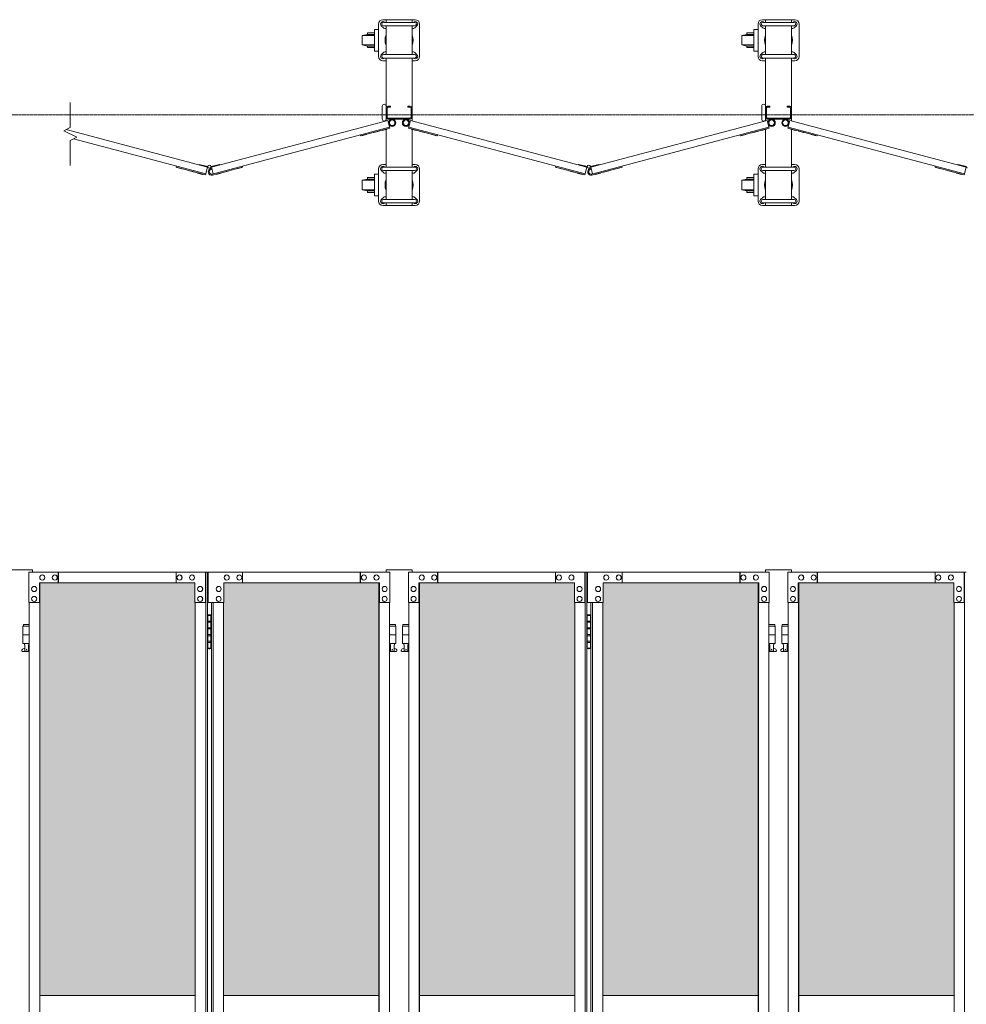
# Model space of a CAD drawing. Units: millimetres. Extents: x 33 to 13597, y 201 to 9561.
# Drawn here: x 2642 to 4833, y 2439 to 4717 of the extents above; entities that cross this region are included whole.
import ezdxf

# ---------------------------------------------------------------- set-up
doc = ezdxf.new("R2010")
doc.units = ezdxf.units.MM
doc.linetypes.add('CENTER', pattern=[50.8, 31.75, -6.35, 6.35, -6.35])
for name, color, linetype, lineweight in [('ハッチング', 171, 'Continuous', 9), ('中心線', 1, 'CENTER', 9), ('実線', 3, 'Continuous', 18), ('細線', 4, 'Continuous', 9)]:
    doc.layers.add(name, color=color, linetype=linetype, lineweight=lineweight)

msp = doc.modelspace()

# ---------------------------------------------------------------- hatches: boundary and pattern name
at = {"layer": 'ハッチング'}
h = msp.add_hatch(dxfattribs=at)
h.set_pattern_fill('AR-B816', color=256, scale=0.2)
h.paths.add_polyline_path([(1810.7, 3414), (1810.7, 2459), (2170.2, 2459), (2169.5, 3369), (2169.5, 3414), (2126.1, 3414), (1853, 3414)])
h.paths.add_polyline_path([(2552.3, 3414), (2279.9, 3414), (2236.4, 3414), (2235.7, 3369), (2235.7, 2459), (2595.3, 2459), (2595.3, 3414), (2552.9, 3414)], is_closed=False)
h.paths.add_polyline_path([(2731.3, 3414), (2688.9, 3414), (2688.9, 2459), (3048.4, 2459), (3047.8, 3369), (3047.8, 3414), (3004.3, 3414), (2731.9, 3414)], is_closed=False)
h.paths.add_polyline_path([(3158.1, 3414), (3114.6, 3414), (3114, 3369), (3114, 2459), (3473.5, 2459), (3473.5, 3414), (3430.5, 3414)])
h.paths.add_polyline_path([(3609.5, 3414), (3567.2, 3414), (3567.2, 2459), (3926.7, 2459), (3926.1, 3369), (3926.1, 3414), (3882.6, 3414), (3610.2, 3414)], is_closed=False)
h.paths.add_polyline_path([(4036.4, 3414), (3992.9, 3414), (3992.2, 3369), (3992.2, 2459), (4351.8, 2459), (4351.8, 3414), (4308.8, 3414)])
h.paths.add_polyline_path([(4804.3, 3369), (4804.3, 3414), (4760.8, 3414), (4487.8, 3414), (4445.4, 3414), (4445.4, 2459), (4804.9, 2459), (4804.9, 3369)], is_closed=False)
h.paths.add_polyline_path([(4914.6, 3414), (4871.1, 3414), (4870.5, 3369), (4870.5, 2459), (5230, 2459), (5230, 3414), (5187, 3414)])
h.paths.add_polyline_path([(5366, 3414), (5323.7, 3414), (5323.7, 2459), (5683.2, 2459), (5682.6, 3369), (5682.6, 3414), (5639.1, 3414), (5366.7, 3414)], is_closed=False)
h.paths.add_polyline_path([(5792.9, 3414), (5749.4, 3414), (5748.8, 3369), (5748.8, 2459), (6108.3, 2459), (6108.3, 3414), (6065.3, 3414)])
h.paths.add_polyline_path([(6560.8, 3369), (6560.8, 3414), (6517.3, 3414), (6244.3, 3414), (6201.9, 3414), (6201.9, 2459), (6561.5, 2459), (6561.5, 3369)], is_closed=False)
h.paths.add_polyline_path([(6671.1, 3414), (6627.7, 3414), (6627, 3369), (6627, 2459), (6986.5, 2459), (6986.5, 3414), (6943.5, 3414)])
h.paths.add_polyline_path([(7217.5, 3414), (7175.2, 3414), (7175.2, 2459), (7534.7, 2459), (7534.1, 3369), (7534.1, 3414), (7490.6, 3414), (7218.2, 3414)], is_closed=False)
h.paths.add_polyline_path([(7644.4, 3414), (7600.9, 3414), (7600.3, 3369), (7600.3, 2459), (7959.8, 2459), (7959.8, 3414), (7916.8, 3414)])
h.paths.add_polyline_path([(8095.8, 3414), (8053.5, 3414), (8053.5, 2459), (8413, 2459), (8412.3, 3369), (8412.3, 3414), (8368.8, 3414), (8096.4, 3414)], is_closed=False)
h.paths.add_polyline_path([(8522.7, 3414), (8479.2, 3414), (8478.5, 3369), (8478.5, 2459), (8838, 2459), (8838, 3414), (8795, 3414)])
h.paths.add_polyline_path([(8974, 3414), (8931.7, 3414), (8931.7, 2459), (9291.2, 2459), (9290.6, 3369), (9290.6, 3414), (9247.1, 3414), (8974.7, 3414)], is_closed=False)
h.paths.add_polyline_path([(9400.9, 3414), (9357.4, 3414), (9356.8, 3369), (9356.8, 2459), (9716.3, 2459), (9716.3, 3414), (9673.3, 3414)])
h.paths.add_polyline_path([(9852.3, 3414), (9810, 3414), (9810, 2459), (10169.5, 2459), (10168.8, 3369), (10168.8, 3414), (10125.3, 3414), (9852.9, 3414)], is_closed=False)
h.paths.add_polyline_path([(10279.2, 3414), (10235.7, 3414), (10235, 3369), (10235, 2459), (10594.5, 2459), (10594.5, 3414), (10551.6, 3414)])
h.paths.add_polyline_path([(10730.6, 3414), (10688.2, 3414), (10688.2, 2459), (11047.7, 2459), (11047.1, 3369), (11047.1, 3414), (11003.6, 3414), (10731.2, 3414)], is_closed=False)
h.paths.add_polyline_path([(11157.4, 3414), (11113.9, 3414), (11113.3, 3369), (11113.3, 2459), (11472.8, 2459), (11472.8, 3414), (11429.8, 3414)])
h.paths.add_polyline_path([(11608.8, 3414), (11566.5, 3414), (11566.5, 2459), (11926, 2459), (11925.3, 3369), (11925.3, 3414), (11881.8, 3414), (11609.4, 3414)], is_closed=False)
h.paths.add_polyline_path([(12035.7, 3414), (11992.2, 3414), (11991.5, 3369), (11991.5, 2459), (12351, 2459), (12351, 3414), (12308.1, 3414)])
h.paths.add_polyline_path([(12487.1, 3414), (12444.7, 3414), (12444.7, 2459), (12804.2, 2459), (12803.6, 3369), (12803.6, 3414), (12760.1, 3414), (12487.7, 3414)], is_closed=False)
h.paths.add_polyline_path([(12913.9, 3414), (12870.4, 3414), (12869.8, 3369), (12869.8, 2459), (13229.3, 2459), (13229.3, 3414), (13186.3, 3414)])

# ---------------------------------------------------------------- linework, layer by layer
at = {"layer": '中心線', "ltscale": 0.05}
msp.add_line((1443.5, 4497.3), (13596.5, 4497.3), dxfattribs=at)
at = {"layer": '実線', "ltscale": 0.05}
for p, q in [((2612.1, 3444), (2672.1, 3444)), ((2672.1, 3444), (2672.1, 3439)), ((3550.3, 3444), (3490.3, 3444)), ((3490.3, 3444), (3490.3, 3439)), ((3550.3, 3444), (3550.3, 3439)), ((4368.6, 3444), (4428.6, 3444)), ((4368.6, 3444), (4368.6, 3439)), ((4428.6, 3444), (4428.6, 3439))]:
    msp.add_line(p, q, dxfattribs=at)
at = {"layer": '実線'}
for p, q in [((2663.6, 3439), (3076.7, 3439)), ((2663.6, 3439), (2663.6, 3369)), ((2694.5, 3432.5), (2694.4, 3432.5)), ((2694.5, 3420.5), (2694.4, 3420.5)), ((2723.5, 3432.5), (2723.4, 3432.5)), ((2723.5, 3420.5), (2723.4, 3420.5)), ((2731.3, 3414), (2731.3, 3439)), ((2731.9, 3439), (2731.9, 3414)), ((3004.3, 3439), (3004.3, 3414)), ((3012, 3432.5), (3011.9, 3432.5)), ((3012, 3420.5), (3011.9, 3420.5)), ((3041, 3432.5), (3040.9, 3432.5)), ((3041, 3420.5), (3040.9, 3420.5)), ((3072, 3369), (3072, 3439)), ((3072.6, 439), (3072.6, 3439)), ((3076.7, 3439), (3076.7, 439)), ((3498.8, 3439), (3078.5, 3439)), ((3078.5, 3369), (3078.5, 3439)), ((3121.4, 3432.5), (3121.5, 3432.5)), ((3121.4, 3420.5), (3121.5, 3420.5)), ((3150.4, 3432.5), (3150.5, 3432.5)), ((3150.4, 3420.5), (3150.5, 3420.5)), ((3158.1, 3439), (3158.1, 3414)), ((3430.5, 3439), (3430.5, 3414)), ((3431.2, 3414), (3431.2, 3439)), ((3438.9, 3432.5), (3439, 3432.5)), ((3438.9, 3420.5), (3439, 3420.5)), ((3467.9, 3432.5), (3468, 3432.5)), ((3467.9, 3420.5), (3468, 3420.5)), ((3498.8, 3439), (3498.8, 3369)), ((3541.9, 3439), (3955, 3439)), ((3541.9, 3439), (3541.9, 3369)), ((3572.8, 3432.5), (3572.7, 3432.5)), ((3572.8, 3420.5), (3572.7, 3420.5)), ((3601.8, 3432.5), (3601.7, 3432.5)), ((3601.8, 3420.5), (3601.7, 3420.5)), ((3609.5, 3414), (3609.5, 3439)), ((3610.2, 3439), (3610.2, 3414)), ((3882.6, 3439), (3882.6, 3414)), ((3890.3, 3432.5), (3890.2, 3432.5)), ((3890.3, 3420.5), (3890.2, 3420.5)), ((3919.3, 3432.5), (3919.2, 3432.5)), ((3919.3, 3420.5), (3919.2, 3420.5)), ((3950.2, 3369), (3950.2, 3439)), ((3950.9, 439), (3950.9, 3439)), ((3955, 3439), (3955, 439)), ((4377.1, 3439), (3956.7, 3439)), ((3956.7, 3369), (3956.7, 3439)), ((3999.7, 3432.5), (3999.8, 3432.5)), ((3999.7, 3420.5), (3999.8, 3420.5)), ((4028.7, 3432.5), (4028.8, 3432.5)), ((4028.7, 3420.5), (4028.8, 3420.5)), ((4036.4, 3439), (4036.4, 3414)), ((4308.8, 3439), (4308.8, 3414)), ((4309.4, 3414), (4309.4, 3439)), ((4317.2, 3432.5), (4317.3, 3432.5)), ((4317.2, 3420.5), (4317.3, 3420.5)), ((4346.1, 3432.5), (4346.3, 3432.5)), ((4346.1, 3420.5), (4346.3, 3420.5)), ((4377.1, 3439), (4377.1, 3369)), ((4420.1, 3439), (4833.2, 3439)), ((4420.1, 3439), (4420.1, 3369)), ((4451, 3432.5), (4450.9, 3432.5)), ((4451, 3420.5), (4450.9, 3420.5)), ((4480, 3432.5), (4479.9, 3432.5)), ((4480, 3420.5), (4479.9, 3420.5)), ((4487.8, 3414), (4487.8, 3439)), ((4488.4, 3439), (4488.4, 3414)), ((4760.8, 3439), (4760.8, 3414)), ((4768.5, 3432.5), (4768.4, 3432.5)), ((4768.5, 3420.5), (4768.4, 3420.5)), ((4797.5, 3432.5), (4797.4, 3432.5)), ((4797.5, 3420.5), (4797.4, 3420.5)), ((4828.5, 3369), (4828.5, 3439)), ((4829.1, 439), (4829.1, 3439)), ((2675.7, 3406), (2675.6, 3406)), ((3047.8, 3414), (2687.8, 3414)), ((2687.8, 3369), (2687.8, 3414)), ((2688.4, 3414), (2688.4, 464)), ((2688.9, 464), (2688.9, 3414)), ((3047.8, 3414), (3047.8, 3369)), ((3059.9, 3406), (3059.8, 3406)), ((3102.6, 3406), (3102.7, 3406)), ((3114.6, 3414), (3474.7, 3414)), ((3114.6, 3414), (3114.6, 3369)), ((3473.5, 464), (3473.5, 3414)), ((3474, 3414), (3474, 464)), ((3474.7, 3369), (3474.7, 3414)), ((3486.7, 3406), (3486.9, 3406)), ((3553.9, 3406), (3553.8, 3406)), ((3926.1, 3414), (3566, 3414)), ((3566, 3369), (3566, 3414)), ((3566.7, 3414), (3566.7, 464)), ((3567.2, 464), (3567.2, 3414)), ((3926.1, 3414), (3926.1, 3369)), ((3938.1, 3406), (3938, 3406)), ((3980.8, 3406), (3980.9, 3406)), ((3992.9, 3414), (4352.9, 3414)), ((3992.9, 3414), (3992.9, 3369)), ((4351.8, 464), (4351.8, 3414)), ((4352.3, 3414), (4352.3, 464)), ((4352.9, 3369), (4352.9, 3414)), ((4365, 3406), (4365.1, 3406)), ((4432.2, 3406), (4432.1, 3406)), ((4804.3, 3414), (4444.3, 3414)), ((4444.3, 3369), (4444.3, 3414)), ((4444.9, 3414), (4444.9, 464)), ((4445.4, 464), (4445.4, 3414)), ((4804.3, 3414), (4804.3, 3369)), ((4816.4, 3406), (4816.3, 3406)), ((2675.7, 3394), (2675.6, 3394)), ((2675.7, 3383), (2675.6, 3383)), ((3059.9, 3394), (3059.8, 3394)), ((3059.9, 3383), (3059.8, 3383)), ((3102.6, 3394), (3102.7, 3394)), ((3102.6, 3383), (3102.7, 3383)), ((3486.7, 3394), (3486.9, 3394)), ((3486.7, 3383), (3486.9, 3383)), ((3553.9, 3394), (3553.8, 3394)), ((3553.9, 3383), (3553.8, 3383)), ((3938.1, 3394), (3938, 3394)), ((3938.1, 3383), (3938, 3383)), ((3980.8, 3394), (3980.9, 3394)), ((3980.8, 3383), (3980.9, 3383)), ((4365, 3394), (4365.1, 3394)), ((4365, 3383), (4365.1, 3383)), ((4432.2, 3394), (4432.1, 3394)), ((4432.2, 3383), (4432.1, 3383)), ((4816.4, 3394), (4816.3, 3394)), ((4816.4, 3383), (4816.3, 3383)), ((2663.6, 3369), (2688.4, 3369)), ((2664.3, 3369), (2664.3, 509)), ((2675.7, 3371), (2675.6, 3371)), ((3047.8, 3369), (3072.6, 3369)), ((3048.4, 509), (3048.4, 3369)), ((3059.9, 3371), (3059.8, 3371)), ((3114.6, 3369), (3078.5, 3369)), ((3085.7, 3369), (3085.7, 509)), ((3089.8, 509), (3089.8, 3369)), ((3102.6, 3371), (3102.7, 3371)), ((3114, 509), (3114, 3369)), ((3498.8, 3369), (3474, 3369)), ((3486.7, 3371), (3486.9, 3371)), ((3498.2, 3369), (3498.2, 509)), ((3541.9, 3369), (3566.7, 3369)), ((3542.5, 3369), (3542.5, 509)), ((3553.9, 3371), (3553.8, 3371)), ((3926.1, 3369), (3950.9, 3369)), ((3926.7, 509), (3926.7, 3369)), ((3938.1, 3371), (3938, 3371)), ((3992.9, 3369), (3956.7, 3369)), ((3964, 3369), (3964, 509)), ((3968.1, 509), (3968.1, 3369)), ((3980.8, 3371), (3980.9, 3371)), ((3992.2, 509), (3992.2, 3369)), ((4377.1, 3369), (4352.3, 3369)), ((4365, 3371), (4365.1, 3371)), ((4376.4, 3369), (4376.4, 509)), ((4420.1, 3369), (4444.9, 3369)), ((4420.8, 3369), (4420.8, 509)), ((4432.2, 3371), (4432.1, 3371)), ((4804.3, 3369), (4829.1, 3369)), ((4804.9, 509), (4804.9, 3369)), ((4816.4, 3371), (4816.3, 3371)), ((3077.2, 3339), (3076.7, 3339)), ((3077.2, 3323), (3077.2, 3339)), ((3080.2, 3340.5), (3077.7, 3340)), ((3077.7, 3339), (3077.7, 3340)), ((3085.7, 3339), (3077.7, 3339)), ((3077.7, 3263), (3077.7, 3339)), ((3081.2, 3340.5), (3080.2, 3340.5)), ((3081.2, 3340.5), (3082.2, 3340.5)), ((3082.2, 3340.5), (3084.7, 3340)), ((3084.7, 3339), (3084.7, 3340)), ((3084.7, 3339), (3084.7, 3263)), ((3955.5, 3339), (3955, 3339)), ((3955.5, 3323), (3955.5, 3339)), ((3958.5, 3340.5), (3956, 3340)), ((3956, 3339), (3956, 3340)), ((3964, 3339), (3956, 3339)), ((3956, 3263), (3956, 3339)), ((3959.5, 3340.5), (3958.5, 3340.5)), ((3959.5, 3340.5), (3960.5, 3340.5)), ((3960.5, 3340.5), (3963, 3340)), ((3963, 3339), (3963, 3340)), ((3963, 3339), (3963, 3263)), ((2664.3, 3314), (2649.6, 3314)), ((2649.6, 3314), (2649.6, 3274)), ((2650.6, 3318), (2650.6, 3314)), ((2650.6, 3318), (2664.3, 3318)), ((3084.7, 3323), (3077.2, 3323)), ((3077.2, 3292), (3077.2, 3310)), ((3084.7, 3310), (3077.2, 3310)), ((3085.2, 3325.5), (3077.7, 3325.5)), ((3085.2, 3307.5), (3077.7, 3307.5)), ((3085.2, 3325.5), (3085.2, 3307.5)), ((3511.8, 3318), (3498.2, 3318)), ((3498.2, 3314), (3512.8, 3314)), ((3511.8, 3318), (3511.8, 3314)), ((3512.8, 3314), (3512.8, 3274)), ((3542.5, 3314), (3527.8, 3314)), ((3527.8, 3314), (3527.8, 3274)), ((3528.8, 3318), (3528.8, 3314)), ((3528.8, 3318), (3542.5, 3318)), ((3963, 3323), (3955.5, 3323)), ((3955.5, 3292), (3955.5, 3310)), ((3963, 3310), (3955.5, 3310)), ((3963.5, 3325.5), (3956, 3325.5)), ((3963.5, 3307.5), (3956, 3307.5)), ((3963.5, 3325.5), (3963.5, 3307.5)), ((4390.1, 3318), (4376.4, 3318)), ((4376.4, 3314), (4391.1, 3314)), ((4390.1, 3318), (4390.1, 3314)), ((4391.1, 3314), (4391.1, 3274)), ((4420.8, 3314), (4406.1, 3314)), ((4406.1, 3314), (4406.1, 3274)), ((4407.1, 3318), (4407.1, 3314)), ((4407.1, 3318), (4420.8, 3318)), ((2664.3, 3294), (2649.6, 3294)), ((3084.7, 3292), (3077.2, 3292)), ((3084.7, 3294.5), (3077.7, 3294.5)), ((3085.2, 3294.5), (3084.7, 3294.5)), ((3085.2, 3294.5), (3085.2, 3276.5)), ((3498.2, 3294), (3512.8, 3294)), ((3542.5, 3294), (3527.8, 3294)), ((3963, 3292), (3955.5, 3292)), ((3963, 3294.5), (3956, 3294.5)), ((3963.5, 3294.5), (3963, 3294.5)), ((3963.5, 3294.5), (3963.5, 3276.5)), ((4376.4, 3294), (4391.1, 3294)), ((4420.8, 3294), (4406.1, 3294)), ((2648.7, 3260.6), (2653.8, 3263.4)), ((2664.3, 3274), (2649.6, 3274)), ((2653.1, 3274), (2653.1, 3271)), ((2653.1, 3271), (2653.8, 3271)), ((2653.8, 3256), (2653.8, 3271)), ((2662.3, 3256), (2662.3, 3271)), ((2663.1, 3271), (2662.3, 3271)), ((2664.3, 3262.4), (2662.3, 3263.4)), ((2663.1, 3274), (2663.1, 3271)), ((3076.7, 3263), (3077.2, 3263)), ((3084.7, 3279), (3077.2, 3279)), ((3077.2, 3263), (3077.2, 3279)), ((3085.2, 3276.5), (3077.7, 3276.5)), ((3077.7, 3263), (3077.7, 3262)), ((3077.7, 3263), (3085.7, 3263)), ((3080.2, 3261.5), (3077.7, 3262)), ((3081.2, 3261.5), (3080.2, 3261.5)), ((3081.2, 3261.5), (3082.2, 3261.5)), ((3082.2, 3261.5), (3084.7, 3262)), ((3084.7, 3263), (3084.7, 3262)), ((3498.2, 3274), (3512.8, 3274)), ((3498.2, 3262.4), (3500.1, 3263.4)), ((3499.3, 3274), (3499.3, 3271)), ((3499.3, 3271), (3500.1, 3271)), ((3500.1, 3256), (3500.1, 3271)), ((3508.6, 3256), (3508.6, 3271)), ((3509.3, 3271), (3508.6, 3271)), ((3513.8, 3260.6), (3508.6, 3263.4)), ((3509.3, 3274), (3509.3, 3271)), ((3526.9, 3260.6), (3532.1, 3263.4)), ((3542.5, 3274), (3527.8, 3274)), ((3531.3, 3274), (3531.3, 3271)), ((3531.3, 3271), (3532.1, 3271)), ((3532.1, 3256), (3532.1, 3271)), ((3540.6, 3256), (3540.6, 3271)), ((3541.3, 3271), (3540.6, 3271)), ((3542.5, 3262.4), (3540.6, 3263.4)), ((3541.3, 3274), (3541.3, 3271)), ((3955, 3263), (3955.5, 3263)), ((3963, 3279), (3955.5, 3279)), ((3955.5, 3263), (3955.5, 3279)), ((3963.5, 3276.5), (3956, 3276.5)), ((3956, 3263), (3956, 3262)), ((3956, 3263), (3964, 3263)), ((3958.5, 3261.5), (3956, 3262)), ((3959.5, 3261.5), (3958.5, 3261.5)), ((3959.5, 3261.5), (3960.5, 3261.5)), ((3960.5, 3261.5), (3963, 3262)), ((3963, 3263), (3963, 3262)), ((4376.4, 3274), (4391.1, 3274)), ((4376.4, 3262.4), (4378.4, 3263.4)), ((4377.6, 3274), (4377.6, 3271)), ((4377.6, 3271), (4378.4, 3271)), ((4378.4, 3256), (4378.4, 3271)), ((4386.8, 3256), (4386.8, 3271)), ((4387.6, 3271), (4386.8, 3271)), ((4392, 3260.6), (4386.8, 3263.4)), ((4387.6, 3274), (4387.6, 3271)), ((4405.2, 3260.6), (4410.4, 3263.4)), ((4420.8, 3274), (4406.1, 3274)), ((4409.6, 3274), (4409.6, 3271)), ((4409.6, 3271), (4410.4, 3271)), ((4410.4, 3256), (4410.4, 3271)), ((4418.8, 3256), (4418.8, 3271)), ((4419.6, 3271), (4418.8, 3271)), ((4420.8, 3262.4), (4418.8, 3263.4)), ((4419.6, 3274), (4419.6, 3271)), ((2650.1, 3255), (2664.3, 3255)), ((2653.8, 3256), (2662.3, 3256)), ((3512.3, 3255), (3498.2, 3255)), ((3508.6, 3256), (3500.1, 3256)), ((3528.3, 3255), (3542.5, 3255)), ((3532.1, 3256), (3540.6, 3256)), ((4390.6, 3255), (4376.4, 3255)), ((4386.8, 3256), (4378.4, 3256)), ((4406.6, 3255), (4420.8, 3255)), ((4410.4, 3256), (4418.8, 3256)), ((2688.9, 2459), (3048.4, 2459)), ((3114, 2459), (3473.5, 2459)), ((3567.2, 2459), (3926.7, 2459)), ((3992.2, 2459), (4351.8, 2459)), ((4445.4, 2459), (4804.9, 2459))]:
    msp.add_line(p, q, dxfattribs=at)
for centre in [(2658.1, 3260), (3504.3, 3260), (3536.3, 3260), (4382.6, 3260), (4414.6, 3260)]:
    msp.add_circle(centre, 0.5, dxfattribs=at)
for centre, start, end in [((2650.1, 3258), 118.0725, 270), ((3512.3, 3258), 270, 61.9275), ((3528.3, 3258), 118.0725, 270), ((4390.6, 3258), 270, 61.9275), ((4406.6, 3258), 118.0725, 270)]:
    msp.add_arc(centre, 3, start, end, dxfattribs=at)
for centre in [(2694.4, 3426.5), (2723.4, 3426.5), (3011.9, 3426.5), (3040.9, 3426.5), (3572.7, 3426.5), (3601.7, 3426.5), (3890.2, 3426.5), (3919.2, 3426.5), (4450.9, 3426.5), (4479.9, 3426.5), (4768.4, 3426.5), (4797.4, 3426.5), (2675.6, 3400), (3059.8, 3400), (3553.8, 3400), (3938, 3400), (4432.1, 3400), (4816.3, 3400), (2675.6, 3377), (3059.8, 3377), (3553.8, 3377), (3938, 3377), (4432.1, 3377), (4816.3, 3377)]:
    msp.add_ellipse(centre, major_axis=(0, -6), ratio=0.966511, dxfattribs=at)
for centre in [(2694.5, 3426.5), (2723.5, 3426.5), (3012, 3426.5), (3041, 3426.5), (3572.8, 3426.5), (3601.8, 3426.5), (3890.3, 3426.5), (3919.3, 3426.5), (4451, 3426.5), (4480, 3426.5), (4768.5, 3426.5), (4797.5, 3426.5), (2675.7, 3400), (3059.9, 3400), (3553.9, 3400), (3938.1, 3400), (4432.2, 3400), (4816.4, 3400), (2675.7, 3377), (3059.9, 3377), (3553.9, 3377), (3938.1, 3377), (4432.2, 3377), (4816.4, 3377)]:
    msp.add_ellipse(centre, major_axis=(0, -6), ratio=0.966511, start_param=0, end_param=3.141593, dxfattribs=at)
at = {"layer": '実線', "extrusion": (0, 0, -1)}
for centre in [(3121.4, 3426.5), (3150.4, 3426.5), (3438.9, 3426.5), (3467.9, 3426.5), (3999.7, 3426.5), (4028.7, 3426.5), (4317.2, 3426.5), (4346.1, 3426.5), (3102.6, 3400), (3486.7, 3400), (3980.8, 3400), (4365, 3400), (3102.6, 3377), (3486.7, 3377), (3980.8, 3377), (4365, 3377)]:
    msp.add_ellipse(centre, major_axis=(0, -6), ratio=0.966511, start_param=0, end_param=3.141593, dxfattribs=at)
for centre in [(3121.5, 3426.5), (3150.5, 3426.5), (3439, 3426.5), (3468, 3426.5), (3999.8, 3426.5), (4028.8, 3426.5), (4317.3, 3426.5), (4346.3, 3426.5), (3102.7, 3400), (3486.9, 3400), (3980.9, 3400), (4365.1, 3400), (3102.7, 3377), (3486.9, 3377), (3980.9, 3377), (4365.1, 3377)]:
    msp.add_ellipse(centre, major_axis=(0, -6), ratio=0.966511, dxfattribs=at)
at = {"layer": '細線', "ltscale": 0.05}
for p, q in [((3557.8, 4717.3), (3482.8, 4717.3)), ((3490.3, 4717.3), (3490.3, 4711.1)), ((3550.3, 4717.3), (3550.3, 4711.1)), ((4436.1, 4717.3), (4361.1, 4717.3)), ((4368.6, 4717.3), (4368.6, 4711.1)), ((4428.6, 4717.3), (4428.6, 4711.1)), ((3472.8, 4632.3), (3472.8, 4707.3)), ((3484, 4698.4), (3479, 4703.4)), ((3484.3, 4711.1), (3556.3, 4711.1)), ((3484.3, 4703.1), (3556.3, 4703.1)), ((3486.7, 4711.2), (3486.8, 4711.1)), ((3490.3, 4703.1), (3490.3, 4636.5)), ((3550.3, 4703.1), (3550.3, 4636.5)), ((3554, 4711.2), (3553.9, 4711.1)), ((3556.7, 4698.4), (3561.7, 4703.4)), ((3567.8, 4707.3), (3567.8, 4632.3)), ((4351.1, 4632.3), (4351.1, 4707.3)), ((4362.2, 4698.4), (4357.2, 4703.4)), ((4362.6, 4711.1), (4434.6, 4711.1)), ((4362.6, 4703.1), (4434.6, 4703.1)), ((4365, 4711.2), (4365.1, 4711.1)), ((4368.6, 4703.1), (4368.6, 4636.5)), ((4428.6, 4703.1), (4428.6, 4636.5)), ((4432.2, 4711.2), (4432.1, 4711.1)), ((4435, 4698.4), (4440, 4703.4)), ((4446.1, 4707.3), (4446.1, 4632.3)), ((3484, 4641.2), (3479, 4636.2)), ((3484.3, 4636.5), (3556.3, 4636.5)), ((3484.3, 4628.5), (3556.3, 4628.5)), ((3486.7, 4628.4), (3486.8, 4628.5)), ((3490.3, 4628.5), (3490.3, 4483.4)), ((3550.3, 4628.5), (3550.3, 4483.4)), ((3554, 4628.4), (3553.9, 4628.5)), ((3556.7, 4641.2), (3561.7, 4636.2)), ((4362.2, 4641.2), (4357.2, 4636.2)), ((4362.6, 4636.5), (4434.6, 4636.5)), ((4362.6, 4628.5), (4434.6, 4628.5)), ((4365, 4628.4), (4365.1, 4628.5)), ((4368.6, 4628.5), (4368.6, 4483.4)), ((4428.6, 4628.5), (4428.6, 4483.4)), ((4432.2, 4628.4), (4432.1, 4628.5)), ((4435, 4641.2), (4440, 4636.2)), ((3490.3, 4622.3), (3482.8, 4622.3)), ((3557.8, 4622.3), (3550.3, 4622.3)), ((4368.6, 4622.3), (4361.1, 4622.3)), ((4436.1, 4622.3), (4428.6, 4622.3)), ((2759.3, 4525.5), (2759.3, 4467.9)), ((3481.3, 4487.3), (3481.3, 4517.3)), ((3492.6, 4513.3), (3492.6, 4491.3)), ((3494.3, 4517.3), (3500.3, 4517.3)), ((3494.3, 4515), (3500.3, 4515)), ((3500.3, 4517.3), (3500.3, 4515)), ((3540.3, 4517.3), (3540.3, 4515)), ((3546.3, 4517.3), (3540.3, 4517.3)), ((3546.3, 4515), (3540.3, 4515)), ((3548, 4513.3), (3548, 4491.3)), ((4359.6, 4487.3), (4359.6, 4517.3)), ((4370.9, 4513.3), (4370.9, 4491.3)), ((4372.6, 4517.3), (4378.6, 4517.3)), ((4372.6, 4515), (4378.6, 4515)), ((4378.6, 4517.3), (4378.6, 4515)), ((4418.6, 4517.3), (4418.6, 4515)), ((4424.6, 4517.3), (4418.6, 4517.3)), ((4424.6, 4515), (4418.6, 4515)), ((4426.3, 4513.3), (4426.3, 4491.3)), ((3546.3, 4489.6), (3494.3, 4489.6)), ((4424.6, 4489.6), (4372.6, 4489.6)), ((2744.3, 4460.4), (2759.3, 4467.9)), ((3085.7, 4376), (3494.1, 4484.4)), ((3087.9, 4360), (3498.2, 4468.9)), ((3431.2, 4448.5), (3498.8, 4466.5)), ((3494.1, 4484.4), (3498.8, 4466.5)), ((3546.3, 4487.3), (3494.3, 4487.3)), ((3546.6, 4484.4), (3541.9, 4466.5)), ((3609.5, 4448.5), (3541.9, 4466.5)), ((3950.9, 4360.5), (3542.5, 4468.9)), ((3955, 4376), (3546.6, 4484.4)), ((3964, 4376), (4372.3, 4484.4)), ((3966.2, 4360), (4376.4, 4468.9)), ((4309.4, 4448.5), (4377.1, 4466.5)), ((4372.3, 4484.4), (4377.1, 4466.5)), ((4424.6, 4487.3), (4372.6, 4487.3)), ((4424.9, 4484.4), (4420.1, 4466.5)), ((4487.8, 4448.5), (4420.1, 4466.5)), ((4829.1, 4360.5), (4420.8, 4468.9)), ((4833.2, 4376), (4424.9, 4484.4)), ((2744.3, 4460.4), (2774.3, 4445.4)), ((3076.7, 4376), (2749.3, 4462.9)), ((2774.3, 4445.4), (2759.3, 4437.9)), ((3430.5, 4450.9), (3431.2, 4448.5)), ((3433.1, 4449), (3433.2, 4448.6)), ((3433.2, 4448.6), (3444.8, 4451.6)), ((3444.7, 4452.1), (3444.8, 4451.6)), ((3462.1, 4456.7), (3462.2, 4456.3)), ((3462.2, 4456.3), (3473.8, 4459.3)), ((3473.7, 4459.8), (3473.8, 4459.3)), ((3480.9, 4461.7), (3481.1, 4461.3)), ((3481.1, 4461.3), (3492.7, 4464.3)), ((3490.3, 4463.7), (3490.3, 4376.1)), ((3492.5, 4464.8), (3492.7, 4464.3)), ((3548.1, 4464.8), (3548, 4464.3)), ((3559.6, 4461.3), (3548, 4464.3)), ((3550.3, 4463.7), (3550.3, 4376.1)), ((3559.7, 4461.7), (3559.6, 4461.3)), ((3567, 4459.8), (3566.9, 4459.3)), ((3578.5, 4456.3), (3566.9, 4459.3)), ((3578.6, 4456.7), (3578.5, 4456.3)), ((3596, 4452.1), (3595.9, 4451.6)), ((3607.5, 4448.6), (3595.9, 4451.6)), ((3607.6, 4449), (3607.5, 4448.6)), ((3610.2, 4450.9), (3609.5, 4448.5)), ((4308.8, 4450.9), (4309.4, 4448.5)), ((4311.4, 4449), (4311.5, 4448.6)), ((4311.5, 4448.6), (4323.1, 4451.6)), ((4323, 4452.1), (4323.1, 4451.6)), ((4340.4, 4456.7), (4340.5, 4456.3)), ((4340.5, 4456.3), (4352.1, 4459.3)), ((4351.9, 4459.8), (4352.1, 4459.3)), ((4359.2, 4461.7), (4359.3, 4461.3)), ((4359.3, 4461.3), (4370.9, 4464.3)), ((4368.6, 4463.7), (4368.6, 4376.1)), ((4370.8, 4464.8), (4370.9, 4464.3)), ((4426.4, 4464.8), (4426.3, 4464.3)), ((4437.9, 4461.3), (4426.3, 4464.3)), ((4428.6, 4463.7), (4428.6, 4376.1)), ((4438, 4461.7), (4437.9, 4461.3)), ((4445.2, 4459.8), (4445.1, 4459.3)), ((4456.7, 4456.3), (4445.1, 4459.3)), ((4456.8, 4456.7), (4456.7, 4456.3)), ((4474.2, 4452.1), (4474.1, 4451.6)), ((4485.7, 4448.6), (4474.1, 4451.6)), ((4485.8, 4449), (4485.7, 4448.6)), ((4488.4, 4450.9), (4487.8, 4448.5)), ((2759.3, 4437.9), (2759.3, 4380.3)), ((3072.6, 4360.5), (2766.8, 4441.7)), ((3004.9, 4378.5), (3004.3, 4376)), ((3072, 4358.1), (3004.3, 4376)), ((3006.2, 4375.5), (3006.1, 4375)), ((3017.7, 4372), (3006.1, 4375)), ((3057.4, 4381.1), (3057.8, 4382.5)), ((3057.8, 4382.5), (3077.3, 4377.3)), ((3072, 4358.1), (3076.7, 4376)), ((3076.7, 4376), (3079.4, 4374.3)), ((3077.3, 4377.3), (3077.7, 4377.1)), ((3085.7, 4376), (3083, 4374.3)), ((3085.1, 4377.3), (3084.7, 4377.1)), ((3104.7, 4382.5), (3085.1, 4377.3)), ((3089.8, 4360.5), (3085.7, 4376)), ((3088.5, 4357.6), (3158.1, 4376)), ((3105.1, 4381.1), (3104.7, 4382.5)), ((3144.7, 4372), (3156.3, 4375)), ((3156.2, 4375.5), (3156.3, 4375)), ((3157.5, 4378.5), (3158.1, 4376)), ((3490.3, 4382.3), (3482.8, 4382.3)), ((3484.3, 4376.1), (3556.3, 4376.1)), ((3486.7, 4376.2), (3486.8, 4376.1)), ((3557.8, 4382.3), (3550.3, 4382.3)), ((3554, 4376.2), (3553.9, 4376.1)), ((3883.2, 4378.5), (3882.6, 4376)), ((3950.2, 4358.1), (3882.6, 4376)), ((3884.5, 4375.5), (3884.4, 4375)), ((3896, 4372), (3884.4, 4375)), ((3935.6, 4381.1), (3936, 4382.5)), ((3936, 4382.5), (3955.6, 4377.3)), ((3950.2, 4358.1), (3955, 4376)), ((3955, 4376), (3957.7, 4374.3)), ((3955.6, 4377.3), (3956, 4377.1)), ((3964, 4376), (3961.3, 4374.3)), ((3963.4, 4377.3), (3963, 4377.1)), ((3982.9, 4382.5), (3963.4, 4377.3)), ((3968.1, 4360.5), (3964, 4376)), ((3966.8, 4357.6), (4036.4, 4376)), ((3983.3, 4381.1), (3982.9, 4382.5)), ((4023, 4372), (4034.6, 4375)), ((4034.4, 4375.5), (4034.6, 4375)), ((4035.7, 4378.5), (4036.4, 4376)), ((4368.6, 4382.3), (4361.1, 4382.3)), ((4362.6, 4376.1), (4434.6, 4376.1)), ((4365, 4376.2), (4365.1, 4376.1)), ((4436.1, 4382.3), (4428.6, 4382.3)), ((4432.2, 4376.2), (4432.1, 4376.1)), ((4761.5, 4378.5), (4760.8, 4376)), ((4828.5, 4358.1), (4760.8, 4376)), ((4762.7, 4375.5), (4762.6, 4375)), ((4774.2, 4372), (4762.6, 4375)), ((4813.9, 4381.1), (4814.3, 4382.5)), ((4814.3, 4382.5), (4833.8, 4377.3)), ((4828.5, 4358.1), (4833.2, 4376)), ((4833.2, 4376), (4835.9, 4374.3)), ((3017.8, 4372.4), (3017.7, 4372)), ((3035.2, 4367.8), (3035.1, 4367.3)), ((3046.7, 4364.3), (3035.1, 4367.3)), ((3046.8, 4364.7), (3046.7, 4364.3)), ((3054.1, 4362.8), (3054, 4362.3)), ((3065.6, 4359.3), (3054, 4362.3)), ((3065.7, 4359.7), (3065.6, 4359.3)), ((3085.1, 4370.6), (3084.4, 4373)), ((3096.8, 4359.7), (3096.9, 4359.3)), ((3096.9, 4359.3), (3108.5, 4362.3)), ((3108.4, 4362.8), (3108.5, 4362.3)), ((3115.6, 4364.7), (3115.7, 4364.3)), ((3115.7, 4364.3), (3127.3, 4367.3)), ((3127.2, 4367.8), (3127.3, 4367.3)), ((3144.6, 4372.4), (3144.7, 4372)), ((3472.8, 4297.3), (3472.8, 4372.3)), ((3484, 4363.4), (3479, 4368.4)), ((3484.3, 4368.1), (3556.3, 4368.1)), ((3490.3, 4368.1), (3490.3, 4301.5)), ((3550.3, 4368.1), (3550.3, 4301.5)), ((3556.7, 4363.4), (3561.7, 4368.4)), ((3567.8, 4372.3), (3567.8, 4297.3)), ((3896.1, 4372.4), (3896, 4372)), ((3913.5, 4367.8), (3913.4, 4367.3)), ((3925, 4364.3), (3913.4, 4367.3)), ((3925.1, 4364.7), (3925, 4364.3)), ((3932.3, 4362.8), (3932.2, 4362.3)), ((3943.8, 4359.3), (3932.2, 4362.3)), ((3943.9, 4359.7), (3943.8, 4359.3)), ((3963.3, 4370.6), (3962.7, 4373)), ((3975, 4359.7), (3975.1, 4359.3)), ((3975.1, 4359.3), (3986.7, 4362.3)), ((3986.6, 4362.8), (3986.7, 4362.3)), ((3993.9, 4364.7), (3994, 4364.3)), ((3994, 4364.3), (4005.6, 4367.3)), ((4005.5, 4367.8), (4005.6, 4367.3)), ((4022.9, 4372.4), (4023, 4372)), ((4351.1, 4297.3), (4351.1, 4372.3)), ((4362.2, 4363.4), (4357.2, 4368.4)), ((4362.6, 4368.1), (4434.6, 4368.1)), ((4368.6, 4368.1), (4368.6, 4301.5)), ((4428.6, 4368.1), (4428.6, 4301.5)), ((4435, 4363.4), (4440, 4368.4)), ((4446.1, 4372.3), (4446.1, 4297.3)), ((4774.3, 4372.4), (4774.2, 4372)), ((4791.7, 4367.8), (4791.6, 4367.3)), ((4803.2, 4364.3), (4791.6, 4367.3)), ((4803.3, 4364.7), (4803.2, 4364.3)), ((4810.6, 4362.8), (4810.5, 4362.3)), ((4822.1, 4359.3), (4810.5, 4362.3)), ((4822.2, 4359.7), (4822.1, 4359.3)), ((3484, 4306.2), (3479, 4301.2)), ((3556.7, 4306.2), (3561.7, 4301.2)), ((4362.2, 4306.2), (4357.2, 4301.2)), ((4435, 4306.2), (4440, 4301.2)), ((3557.8, 4287.3), (3482.8, 4287.3)), ((3484.3, 4301.5), (3556.3, 4301.5)), ((3484.3, 4293.5), (3556.3, 4293.5)), ((3486.7, 4293.4), (3486.8, 4293.5)), ((3490.3, 4293.5), (3490.3, 4287.3)), ((3550.3, 4293.5), (3550.3, 4287.3)), ((3554, 4293.4), (3553.9, 4293.5)), ((4436.1, 4287.3), (4361.1, 4287.3)), ((4362.6, 4301.5), (4434.6, 4301.5)), ((4362.6, 4293.5), (4434.6, 4293.5)), ((4365, 4293.4), (4365.1, 4293.5)), ((4368.6, 4293.5), (4368.6, 4287.3)), ((4428.6, 4293.5), (4428.6, 4287.3)), ((4432.2, 4293.4), (4432.1, 4293.5))]:
    msp.add_line(p, q, dxfattribs=at)
at = {"layer": '細線', "linetype": 'Continuous', "ltscale": 0.05}
for p, q in [((3472.8, 4694.8), (3463.1, 4694.8)), ((3463.1, 4694.8), (3463.1, 4644.8)), ((4351.1, 4694.8), (4341.3, 4694.8)), ((4341.3, 4694.8), (4341.3, 4644.8)), ((3447.1, 4683.3), (3435.1, 4680.8)), ((3435.1, 4680.8), (3435.1, 4658.8)), ((3435.1, 4680.8), (3463.1, 4680.8)), ((3463.1, 4686.8), (3447.1, 4686.8)), ((3447.1, 4686.8), (3447.1, 4683.3)), ((3447.1, 4683.3), (3463.1, 4683.3)), ((4325.3, 4683.3), (4313.3, 4680.8)), ((4313.3, 4680.8), (4313.3, 4658.8)), ((4313.3, 4680.8), (4341.3, 4680.8)), ((4341.3, 4686.8), (4325.3, 4686.8)), ((4325.3, 4686.8), (4325.3, 4683.3)), ((4325.3, 4683.3), (4341.3, 4683.3)), ((3435.1, 4658.8), (3447.1, 4656.3)), ((3435.1, 4658.8), (3463.1, 4658.8)), ((3447.1, 4656.3), (3447.1, 4652.8)), ((3447.1, 4656.3), (3463.1, 4656.3)), ((3447.1, 4652.8), (3463.1, 4652.8)), ((4313.3, 4658.8), (4325.3, 4656.3)), ((4313.3, 4658.8), (4341.3, 4658.8)), ((4325.3, 4656.3), (4325.3, 4652.8)), ((4325.3, 4656.3), (4341.3, 4656.3)), ((4325.3, 4652.8), (4341.3, 4652.8)), ((3463.1, 4644.8), (3472.8, 4644.8)), ((4341.3, 4644.8), (4351.1, 4644.8)), ((3463.1, 4351.8), (3447.1, 4351.8)), ((3447.1, 4351.8), (3447.1, 4348.3)), ((3472.8, 4359.8), (3463.1, 4359.8)), ((3463.1, 4359.8), (3463.1, 4309.8)), ((4341.3, 4351.8), (4325.3, 4351.8)), ((4325.3, 4351.8), (4325.3, 4348.3)), ((4351.1, 4359.8), (4341.3, 4359.8)), ((4341.3, 4359.8), (4341.3, 4309.8)), ((3447.1, 4348.3), (3435.1, 4345.8)), ((3435.1, 4345.8), (3435.1, 4323.8)), ((3435.1, 4345.8), (3463.1, 4345.8)), ((3447.1, 4348.3), (3463.1, 4348.3)), ((4325.3, 4348.3), (4313.3, 4345.8)), ((4313.3, 4345.8), (4313.3, 4323.8)), ((4313.3, 4345.8), (4341.3, 4345.8)), ((4325.3, 4348.3), (4341.3, 4348.3)), ((3435.1, 4323.8), (3447.1, 4321.3)), ((3435.1, 4323.8), (3463.1, 4323.8)), ((3447.1, 4321.3), (3447.1, 4317.8)), ((3447.1, 4321.3), (3463.1, 4321.3)), ((3447.1, 4317.8), (3463.1, 4317.8)), ((3463.1, 4309.8), (3472.8, 4309.8)), ((4313.3, 4323.8), (4325.3, 4321.3)), ((4313.3, 4323.8), (4341.3, 4323.8)), ((4325.3, 4321.3), (4325.3, 4317.8)), ((4325.3, 4321.3), (4341.3, 4321.3)), ((4325.3, 4317.8), (4341.3, 4317.8)), ((4341.3, 4309.8), (4351.1, 4309.8))]:
    msp.add_line(p, q, dxfattribs=at)
at = {"layer": '細線', "ltscale": 0.05}
for centre, radius in [((3504.3, 4478.8), 8.5), ((3504.3, 4478.8), 6.5), ((3536.3, 4478.8), 8.5), ((3536.3, 4478.8), 6.5), ((4382.6, 4478.8), 8.5), ((4382.6, 4478.8), 6.5), ((4414.6, 4478.8), 8.5), ((4414.6, 4478.8), 6.5), ((3081.2, 4377.3), 3.5), ((3959.5, 4377.3), 3.5)]:
    msp.add_circle(centre, radius, dxfattribs=at)
for centre, radius, start, end in [((3482.8, 4707.3), 10, 90, 180), ((3557.8, 4707.3), 10, 0, 90), ((4361.1, 4707.3), 10, 90, 180), ((4436.1, 4707.3), 10, 0, 90), ((3482.8, 4707.3), 5.5, 45, 225), ((3484.3, 4707.1), 4, 90, 270), ((3487.8, 4702.3), 5.5, 225, 297.0357), ((3552.8, 4702.3), 5.5, 242.9643, 315), ((3557.8, 4707.3), 5.5, 315, 135), ((3556.3, 4707.1), 4, 270, 90), ((4361.1, 4707.3), 5.5, 45, 225), ((4362.6, 4707.1), 4, 90, 270), ((4366.1, 4702.3), 5.5, 225, 297.0357), ((4431.1, 4702.3), 5.5, 242.9643, 315), ((4436.1, 4707.3), 5.5, 315, 135), ((4434.6, 4707.1), 4, 270, 90), ((3520.3, 4669.8), 32.5, 157.3801, 202.6199), ((3520.3, 4669.8), 32.5, 337.3801, 22.6199), ((4398.6, 4669.8), 32.5, 157.3801, 202.6199), ((4398.6, 4669.8), 32.5, 337.3801, 22.6199), ((3482.8, 4632.3), 10, 180, 270), ((3482.8, 4632.3), 5.5, 135, 315), ((3484.3, 4632.5), 4, 90, 270), ((3487.8, 4637.3), 5.5, 62.9643, 135), ((3552.8, 4637.3), 5.5, 45, 117.0357), ((3557.8, 4632.3), 5.5, 225, 45), ((3556.3, 4632.5), 4, 270, 90), ((3557.8, 4632.3), 10, 270, 0), ((4361.1, 4632.3), 10, 180, 270), ((4361.1, 4632.3), 5.5, 135, 315), ((4362.6, 4632.5), 4, 90, 270), ((4366.1, 4637.3), 5.5, 62.9643, 135), ((4431.1, 4637.3), 5.5, 45, 117.0357), ((4436.1, 4632.3), 5.5, 225, 45), ((4434.6, 4632.5), 4, 270, 90), ((4436.1, 4632.3), 10, 270, 0), ((3485.8, 4517.3), 4.5, 0, 180), ((3494.3, 4513.3), 4, 90, 180), ((3494.3, 4513.3), 1.7, 90, 180), ((3546.3, 4513.3), 4, 0, 90), ((3546.3, 4513.3), 1.7, 0, 90), ((4364.1, 4517.3), 4.5, 0, 180), ((4372.6, 4513.3), 4, 90, 180), ((4372.6, 4513.3), 1.7, 90, 180), ((4424.6, 4513.3), 4, 0, 90), ((4424.6, 4513.3), 1.7, 0, 90), ((3494.3, 4491.3), 4, 180, 270), ((3494.3, 4491.3), 1.7, 180, 270), ((3546.3, 4491.3), 4, 270, 0), ((3546.3, 4491.3), 1.7, 270, 0), ((4372.6, 4491.3), 4, 180, 270), ((4372.6, 4491.3), 1.7, 180, 270), ((4424.6, 4491.3), 4, 270, 0), ((4424.6, 4491.3), 1.7, 270, 0), ((3485.8, 4487.3), 4.5, 180, 0), ((4364.1, 4487.3), 4.5, 180, 0), ((3482.8, 4372.3), 10, 90, 180), ((3482.8, 4372.3), 5.5, 45, 225), ((3484.3, 4372.1), 4, 90, 270), ((3557.8, 4372.3), 5.5, 315, 135), ((3556.3, 4372.1), 4, 270, 90), ((3557.8, 4372.3), 10, 0, 90), ((4361.1, 4372.3), 10, 90, 180), ((4361.1, 4372.3), 5.5, 45, 225), ((4362.6, 4372.1), 4, 90, 270), ((4436.1, 4372.3), 5.5, 315, 135), ((4434.6, 4372.1), 4, 270, 90), ((4436.1, 4372.3), 10, 0, 90), ((3086.5, 4365.3), 8, 104.8699, 284.8699), ((3086.5, 4365.3), 5.5, 104.8699, 284.8699), ((3487.8, 4367.3), 5.5, 225, 297.0357), ((3552.8, 4367.3), 5.5, 242.9643, 315), ((3964.7, 4365.3), 8, 104.8699, 284.8699), ((3964.7, 4365.3), 5.5, 104.8699, 284.8699), ((4366.1, 4367.3), 5.5, 225, 297.0357), ((4431.1, 4367.3), 5.5, 242.9643, 315), ((3520.3, 4334.8), 32.5, 157.3801, 202.6199), ((3520.3, 4334.8), 32.5, 337.3801, 22.6199), ((4398.6, 4334.8), 32.5, 157.3801, 202.6199), ((4398.6, 4334.8), 32.5, 337.3801, 22.6199), ((3487.8, 4302.3), 5.5, 62.9643, 135), ((3552.8, 4302.3), 5.5, 45, 117.0357), ((4366.1, 4302.3), 5.5, 62.9643, 135), ((4431.1, 4302.3), 5.5, 45, 117.0357), ((3482.8, 4297.3), 10, 180, 270), ((3482.8, 4297.3), 5.5, 135, 315), ((3484.3, 4297.5), 4, 90, 270), ((3557.8, 4297.3), 5.5, 225, 45), ((3556.3, 4297.5), 4, 270, 90), ((3557.8, 4297.3), 10, 270, 0), ((4361.1, 4297.3), 10, 180, 270), ((4361.1, 4297.3), 5.5, 135, 315), ((4362.6, 4297.5), 4, 90, 270), ((4436.1, 4297.3), 5.5, 225, 45), ((4434.6, 4297.5), 4, 270, 90), ((4436.1, 4297.3), 10, 270, 0)]:
    msp.add_arc(centre, radius, start, end, dxfattribs=at)

doc.saveas('drawing.dxf')
